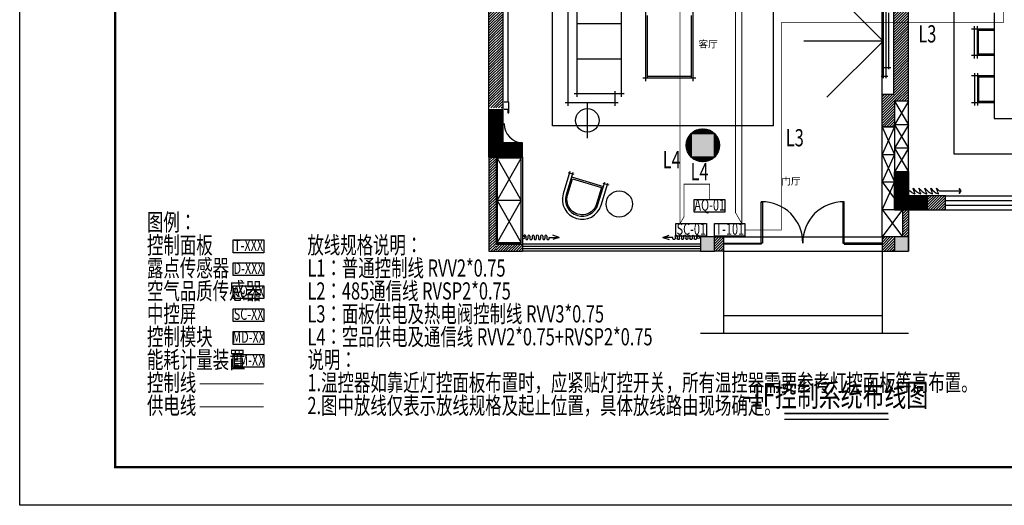
# Model space of a CAD drawing. Units: millimetres. Extents: x -29916 to 224645, y -40410 to 114030.
# Drawn here: x 33545 to 50303, y -40410 to -32146 of the extents above; entities that cross this region are included whole.
import ezdxf
from ezdxf.enums import TextEntityAlignment as Align

# ---------------------------------------------------------------- set-up
doc = ezdxf.new("R2010")
doc.units = ezdxf.units.MM
doc.header["$LTSCALE"] = 1000
doc.linetypes.add('DASH', pattern=[0.35, 0.25, -0.1])
doc.linetypes.add('HIDDEN', pattern=[9.524999999999995, 6.349999999999998, -3.174999999999998])
for name, color, linetype in [('.JFK_Furn', 11, 'Continuous'), ('A-WALL 新建墙', 3, 'Continuous'), ('A-土建墙（含管井、立管）', 5, 'Continuous'), ('A-窗', 2, 'Continuous'), ('D.Frame', 7, 'Continuous'), ('P-固定家具（不到顶）', 40, 'Continuous'), ('P-活动家具', 11, 'Continuous'), ('PUB_HATCH', 8, 'Continuous'), ('PUB_TEXT', 7, 'Continuous'), ('Q-土建柱及剪力墙', 5, 'Continuous'), ('W-文字', 35, 'Continuous'), ('墙体', 253, 'Continuous'), ('暖通控制', 2, 'Continuous'), ('标准图集', 7, 'Continuous')]:
    doc.layers.add(name, color=color, linetype=linetype)
doc.styles.add('Breeze', font='gbenor.shx', dxfattribs={"width": 0.7, "bigfont": 'gbcbig.shx'})
doc.styles.add('ST', font='txt', dxfattribs={"width": 0.7})

# ---------------------------------------------------------------- blocks, each defined once
blk = doc.blocks.new('睿家图框')
at = {"layer": 'D.Frame'}
blk.add_lwpolyline([(-8421.263381870463, 188399.6611168211), (-8421.263381870463, 169094.6611168211), (-35721.26338187046, 169094.6611168211), (-35721.26338187046, 188399.6611168211)], close=True, dxfattribs=at)
at = {"layer": 'D.Frame', "const_width": 39}
blk.add_lwpolyline([(-9071.263381870463, 187749.6611168211), (-9071.263381870463, 169744.6611168211), (-34096.26338187046, 169744.6611168211), (-34096.26338187046, 187749.6611168211)], close=True, dxfattribs=at)
blk = doc.blocks.new('_FZH')
blk.add_lwpolyline([(-0.5, -0.5), (0.5, -0.5), (0.5, 0.5), (-0.5, 0.5)], close=True)
at = {"layer": 'PUB_HATCH'}
blk.add_solid([(-0.5, -0.5), (0.5, -0.5), (-0.5, 0.5), (0.5, 0.5)], dxfattribs=at)
blk = doc.blocks.new('SDFGSD')
at = {"layer": 'P-活动家具', "color": 252}
for p, q in [((80221.61764739842, -22080.48570263428), (80183.36096918856, -22189.17019670359)), ((80221.61764744046, -22250.88251768281), (80221.61764739855, -22080.48570263428)), ((80221.61764739855, -22080.48570263428), (80259.87432566198, -22189.1701966845)), ((80200.60269939892, -22287.09093788401), (80241.77011560828, -22287.09093787377)), ((80241.77011559933, -22250.88251767768), (80221.61764744046, -22250.88251768281)), ((80200.60269933003, -22323.29935808009), (80241.77011553937, -22323.29935806985)), ((80200.60269933888, -22359.50777827618), (80241.77011554822, -22359.50777826593)), ((80200.60269934773, -22395.7161984718), (80241.77011555707, -22395.71619846155)), ((80200.60269935656, -22431.92461866788), (80241.77011556593, -22431.92461865763)), ((80200.60269936564, -22468.13303886349), (80241.770115575, -22468.13303885325)), ((80200.60269937449, -22504.34145905958), (80241.77011558384, -22504.34145904933)), ((80200.60269938369, -22540.54987925519), (80241.77011559304, -22540.54987924495)), ((80200.60269939253, -22576.75829945128), (80241.77011560189, -22576.75829944103)), ((80200.60269940148, -22612.96671964736), (80241.77011561085, -22612.96671963711)), ((80200.60269941046, -22649.17513984344), (80241.7701156197, -22649.17513983319))]:
    blk.add_line(p, q, dxfattribs=at)
for centre, major_axis, ratio, start_param, end_param in [((80200.60269940348, -22305.19514798182), (-0.1505944934860328, -18.10358374919642), 0.9999999988938371, 3.149910952709253, 6.291503606299046), ((80241.77011560387, -22268.98672777596), (-0.1763742963067883, -18.10335094321652), 0.9999999988873487, 0.0097423245773753, 3.151334978167168), ((80200.60269934329, -22377.61198837398), (-0.1763742963067883, -18.10335094321652), 0.9999999988873487, 3.151334978167168, 6.292927631756961), ((80200.60269936098, -22450.02882876569), (-0.1763742963067883, -18.10335094321652), 0.9999999988873487, 3.151334978167168, 6.292927631756961), ((80241.7701155438, -22341.40356816813), (-0.1117169397109986, -18.10386540468628), 0.9999999988874753, 0.0061708106936662, 3.147763464283459), ((80241.77011556148, -22413.82040855982), (-0.1117169397109986, -18.10386540468628), 0.9999999988874753, 0.0061708106936662, 3.147763464283459), ((80200.60269937891, -22522.44566915738), (-0.1763742963067883, -18.10335094321652), 0.9999999988873487, 3.151334978167168, 6.292927631756961), ((80200.60269939696, -22594.86250954908), (-0.1763742963067883, -18.10335094321652), 0.9999999988873487, 3.151334978167168, 6.292927631756961), ((80241.77011557942, -22486.23724895152), (-0.1117169397109986, -18.10386540468628), 0.9999999988874753, 0.0061708106936662, 3.147763464283459), ((80241.77011559746, -22558.65408934322), (-0.1117169397109986, -18.10386540468628), 0.9999999988874753, 0.0061708106936662, 3.147763464283459), ((80241.77011561528, -22631.07092973539), (-0.1763742963067883, -18.10335094321652), 0.9999999988873487, 0.0097423245773753, 3.151334978167168), ((80200.60269941486, -22667.23384127389), (-0.0803381041286978, -18.10403184573779), 0.9999999988682245, 3.146030205517888, 6.287622859107683)]:
    blk.add_ellipse(centre, major_axis=major_axis, ratio=ratio, start_param=start_param, end_param=end_param, dxfattribs=at)
at = {"layer": 'P-活动家具', "color": 252, "extrusion": (0, 0, -1)}
blk.add_ellipse((80221.18640752399, -22685.33805136704), major_axis=(-0.1365371766085401, -20.73571065718001), ratio=0.9999999990455164, start_param=-0.0065845444541177, end_param=6.276600762725468, dxfattribs=at)
blk = doc.blocks.new('5')
at = {"layer": 'A-土建墙（含管井、立管）'}
h = blk.add_hatch(dxfattribs=at)
h.set_pattern_fill('ANSI31', color=8, scale=10)
h.set_pattern_definition([(45, (12703297.99448472, 3459743.148900178), (-22.45064030267288, 22.45064030267288), [])])
h.paths.add_polyline_path([(12703537.99448472, 3463105.649544849), (12703297.99448472, 3463105.649544849), (12703297.99448472, 3459743.148900178), (12703537.99448472, 3459743.148900178)])
h = blk.add_hatch(dxfattribs=at)
h.set_pattern_fill('ANSI31', color=8, scale=10)
h.set_pattern_definition([(45, (12709987.99448472, 3459418.492257324), (-22.45064030267288, 22.45064030267288), [])])
h.paths.add_polyline_path([(12710437.99448472, 3461605.649544847), (12710437.99448472, 3459854.833930779), (12710197.99448472, 3459854.833930779), (12710197.99448472, 3459418.492257324), (12709987.99448472, 3459418.492257324), (12709987.99448472, 3459976.373448859), (12710187.99448472, 3459976.373448859), (12710187.99448472, 3461605.649544847)])
h = blk.add_hatch(dxfattribs=at)
h.set_pattern_fill('ANSI31', color=8, scale=120)
h.set_pattern_definition([(45, (114845.5860012863, -13394.96420377353), (-10.60660171779821, 10.60660171779821), [])])
h.paths.add_polyline_path([(12706737.99448472, 3459305.649544849), (12707137.99448472, 3459305.649544849), (12707137.99448472, 3458905.649544849), (12706737.99448472, 3458905.649544849)], flags=17)
edge = h.paths.add_edge_path()
edge.add_arc((12706937.99448472, 3459105.649544849), 282.842712474619, 0, 360)
h = blk.add_hatch(dxfattribs=at)
h.set_pattern_fill('ANSI31', color=8, scale=10)
h.set_pattern_definition([(45, (12703297.99448472, 3457305.649544849), (-22.45064030267288, 22.45064030267288), [])])
h.paths.add_polyline_path([(12703417.99448472, 3458905.649544849), (12703297.99448472, 3458905.649544849), (12703297.99448472, 3457305.649544849), (12703417.99448472, 3457305.649544849)])
h = blk.add_hatch(dxfattribs=at)
h.set_pattern_fill('ANSI31', color=8, scale=10)
h.set_pattern_definition([(45, (12608504.09230368, 3675693.148900178), (-22.45064030267288, 22.45064030267288), [])])
h.paths.add_polyline_path([(12710764.09230368, 3458005.649544849), (12711067.99448472, 3458005.649544849), (12711067.99448472, 3458245.649544849), (12710764.09230368, 3458245.649544849)])
h.paths.add_polyline_path([(12713167.99448472, 3458245.649544849), (12713464.09230368, 3458245.649544849), (12713464.09230368, 3458005.649544849), (12713167.99448472, 3458005.649544849)])
h.paths.add_polyline_path([(12710337.99448472, 3458005.649544849), (12710437.99448472, 3458005.649544849), (12710437.99448472, 3457545.649544849), (12710337.99448472, 3457545.649544849)])
h.paths.add_polyline_path([(12709987.99448472, 3457545.649544849), (12710197.99448472, 3457545.649544849), (12710197.99448472, 3457305.649544849), (12709987.99448472, 3457305.649544849)])
h.paths.add_polyline_path([(12707137.99448472, 3457545.649544849), (12707287.99448472, 3457545.649544849), (12707287.99448472, 3457305.649544849), (12707137.99448472, 3457305.649544849)])
h = blk.add_hatch(dxfattribs=at)
h.set_pattern_fill('ANSI31', color=8, scale=10)
h.set_pattern_definition([(45, (12703417.99448472, 3457305.649544849), (-22.45064030267288, 22.45064030267288), [])])
h.paths.add_polyline_path([(12703417.99448472, 3457425.649544849), (12703868.09739231, 3457425.649544849), (12703868.09739231, 3457305.649544849), (12703417.99448472, 3457305.649544849)])
at = {"layer": '.JFK_Furn', "color": 8, "linetype": 'ByBlock'}
for points in [[(12704378.84636853, 3462612.866623255), (12708136.51937742, 3462612.866623255), (12708136.51937742, 3459439.434858489), (12704378.84636853, 3459439.434858489)], [(12711216.52630092, 3461953.993608518), (12713151.46196008, 3461953.993608518), (12713151.46196008, 3458956.882748425), (12711216.52630092, 3458956.882748425)]]:
    blk.add_lwpolyline(points, close=True, dxfattribs=at)
at = {"color": 8, "ltscale": 10}
for p, q in [((12707287.99448472, 3457545.649544849), (12709987.99448472, 3457545.649544849)), ((12707287.99448472, 3457305.649544849), (12707287.99448472, 3455905.649544849)), ((12709987.99448472, 3457305.649544849), (12709987.99448472, 3455905.649544849)), ((12709987.99448472, 3456205.649544849), (12707287.99448472, 3456205.649544849)), ((12710437.99448472, 3455905.649544849), (12706897.99448472, 3455905.649544849))]:
    blk.add_line(p, q, dxfattribs=at)
at = {"color": 8}
for points in [[(12707932.99448472, 3457440.822371409), (12707932.99448472, 3458146.001176358), (12707952.99448472, 3458146.001176358), (12707952.99448472, 3457440.822371409)], [(12709342.99448472, 3457440.822371409), (12709342.99448472, 3458146.001176358), (12709322.99448472, 3458146.001176358), (12709322.99448472, 3457440.822371409)], [(12707287.99448472, 3457440.822371409), (12707932.99448472, 3457440.822371409), (12707932.99448472, 3457420.822371409), (12707287.99448472, 3457420.822371409)], [(12709987.99448472, 3457440.822371409), (12709342.99448472, 3457440.822371409), (12709342.99448472, 3457420.822371409), (12709987.99448472, 3457420.822371409)]]:
    blk.add_lwpolyline(points, close=True, dxfattribs=at)
for centre, start, end in [((12707942.99448472, 3457450.998618092), 359.1611304589348, 90.82433974427701), ((12709333.14347817, 3457450.998618092), 89.17566025572299, 180.8388695410651)]:
    blk.add_arc(centre, 695.0744967243539, start, end, dxfattribs=at)
at = {"layer": 'A-WALL 新建墙', "color": 8}
for p, q in [((12709987.99448472, 3459418.492257324), (12709987.99448472, 3461605.649544847)), ((12710187.99448472, 3459976.373448859), (12710187.99448472, 3461605.649544847)), ((12710437.99448472, 3459854.833930779), (12710437.99448472, 3461605.649544847)), ((12709987.99448472, 3459976.373448859), (12710187.99448472, 3459976.373448859)), ((12710437.99448472, 3459854.833930779), (12710197.99448472, 3459854.833930779)), ((12710197.99448472, 3459854.833930779), (12710197.99448472, 3459418.492257324)), ((12709987.99448472, 3459418.492257324), (12710197.99448472, 3459418.492257324)), ((12710197.99448472, 3459418.492257324), (12709987.99448472, 3459418.492257324))]:
    blk.add_line(p, q, dxfattribs=at)
blk.add_circle((12706937.99448472, 3459105.649544849), 282.842712474619, dxfattribs=at)
at = {"layer": 'A-土建墙（含管井、立管）', "color": 8}
for p, q in [((12703297.99448472, 3458905.649544849), (12703297.99448472, 3468845.649544849)), ((12703537.99448472, 3459145.649544849), (12703537.99448472, 3463105.649544849)), ((12703867.61085369, 3459145.649544849), (12703537.99448472, 3459145.649544849)), ((12703868.09739231, 3458905.649544849), (12703868.09739231, 3459145.649544849)), ((12703297.99448472, 3458905.649544849), (12703868.09739231, 3458905.649544849)), ((12703297.99448472, 3458905.649544849), (12703297.99448472, 3457305.649544849)), ((12703417.99448472, 3458905.649544849), (12703417.99448472, 3457425.649544849)), ((12710197.99448472, 3458005.649544849), (12710197.99448472, 3458654.833930779)), ((12710439.80748977, 3458651.812255695), (12710197.99448472, 3458651.812255695)), ((12710439.80748977, 3458651.812255695), (12710439.80748977, 3458245.649544849)), ((12711067.99448472, 3458245.649544849), (12710437.99448472, 3458245.649544849)), ((12711067.99448472, 3458005.649544849), (12711067.99448472, 3458245.649544849)), ((12710197.99448472, 3458005.649544849), (12711067.99448472, 3458005.649544849)), ((12710337.99448472, 3458005.649544849), (12710337.99448472, 3457545.649544849)), ((12710437.99448472, 3458005.649544849), (12710437.99448472, 3457305.649544849)), ((12707137.99448472, 3457545.649544849), (12707287.99448472, 3457545.649544849)), ((12707287.99448472, 3457545.649544849), (12707287.99448472, 3457305.649544849)), ((12709987.99448472, 3457545.649544849), (12709987.99448472, 3457305.649544849)), ((12710197.99448472, 3457545.649544849), (12709987.99448472, 3457545.649544849)), ((12710197.99448472, 3457545.649544849), (12710197.99448472, 3457305.649544849)), ((12703417.99448472, 3457425.649544849), (12703868.09739231, 3457425.649544849)), ((12703868.09739231, 3457425.649544849), (12703868.09739231, 3457305.649544849)), ((12703297.99448472, 3457305.649544849), (12703868.09739231, 3457305.649544849)), ((12707287.99448472, 3457305.649544849), (12707137.99448472, 3457305.649544849)), ((12709987.99448472, 3457305.649544849), (12710197.99448472, 3457305.649544849))]:
    blk.add_line(p, q, dxfattribs=at)
blk.add_lwpolyline([(12706737.99448472, 3459305.649544849), (12707137.99448472, 3459305.649544849), (12707137.99448472, 3458905.649544849), (12706737.99448472, 3458905.649544849)], close=True, dxfattribs=at)
at = {"layer": 'A-窗', "color": 8, "ltscale": 10}
for p, q in [((12711067.99448472, 3458245.649544849), (12713167.99448472, 3458245.649544849)), ((12711067.99448472, 3458005.649544849), (12713167.99448472, 3458005.649544849)), ((12706897.99448472, 3457425.649544849), (12703868.09739231, 3457425.649544849)), ((12706897.99448472, 3457305.649544849), (12703868.09739231, 3457305.649544849)), ((12707287.99448472, 3457305.649544849), (12709987.99448472, 3457305.649544849))]:
    blk.add_line(p, q, dxfattribs=at)
at = {"layer": 'A-窗', "color": 8}
for p, q in [((12711067.99448472, 3458165.649544849), (12713167.99448472, 3458165.649544849)), ((12711067.99448472, 3458085.649544849), (12713167.99448472, 3458085.649544849)), ((12706897.99448472, 3457385.649544849), (12703868.09739231, 3457385.649544849)), ((12706897.99448472, 3457345.649544849), (12703868.09739231, 3457345.649544849))]:
    blk.add_line(p, q, dxfattribs=at)
at = {"layer": 'P-固定家具（不到顶）', "color": 8, "ltscale": 1.1}
blk.add_lwpolyline([(12710457.57870662, 3458334.000066012, 0.08205615309251556), (12710542.09652463, 3458279.025991663, 0.6829188168378619), (12710549.16759244, 3458286.097059475, -0.04033495584379736), (12710517.09652463, 3458379.025991663, 0.1316524975873959), (12710642.09652463, 3458279.025991663, 0.6829188168378619), (12710649.16759244, 3458286.097059475, -0.04033495584379736), (12710617.09652463, 3458379.025991663, 0.1316524975873959), (12710742.09652463, 3458279.025991663, 0.6829188168378619), (12710749.16759244, 3458286.097059475, -0.04033495584379736), (12710717.09652463, 3458379.025991663, 0.1316524975873959), (12710842.09652463, 3458279.025991663, 0.6829188168378619), (12710849.16759244, 3458286.097059475, -0.04033495584379736), (12710817.09652463, 3458379.025991663, 0.1316524975873959), (12710942.09652463, 3458279.025991663, 0.6829188168378619), (12710949.16759244, 3458286.097059475, -0.04033495584379736), (12710917.09652463, 3458379.025991663, 0.1316524975873959), (12710967.09652463, 3458329.025991663), (12711327.11996124, 3458329.025991663), (12711302.11996124, 3458285.724721474), (12711327.11996124, 3458329.025991663), (12711302.11996124, 3458372.327261853), (12711327.11996124, 3458329.025991663)], format="xyb", dxfattribs=at)
at = {"layer": 'P-活动家具', "color": 8}
for p, q in [((12704647.61085369, 3459779.238587692), (12704647.61085369, 3462579.238587692)), ((12704797.61085369, 3459929.238587692), (12704797.61085369, 3462429.238587692)), ((12705547.61085369, 3461829.238587692), (12705547.61085369, 3459929.238587692)), ((12710005.99153321, 3460879.399195991), (12709051.39737861, 3461833.993350592)), ((12710005.99153321, 3461509.399195991), (12710005.99153321, 3460249.399195991)), ((12710055.99153321, 3460249.399195991), (12710055.99153321, 3461509.399195991)), ((12705967.61085369, 3460199.238587692), (12705967.61085369, 3461379.238587692)), ((12706767.61085369, 3461379.238587692), (12706767.61085369, 3460199.238587692)), ((12710105.99153321, 3460399.399195991), (12710105.99153321, 3461359.399195991)), ((12711897.90090089, 3461360.349900505), (12711897.90090107, 3459560.349900505)), ((12704797.61085369, 3461179.238587692), (12705547.61085369, 3461179.238587692)), ((12705997.61085369, 3460264.238587692), (12705997.61085369, 3461314.238587692)), ((12706737.61085369, 3461314.238587692), (12706737.61085369, 3460264.238587692)), ((12711510.97263677, 3461085.349900505), (12711897.90090107, 3461085.349900505)), ((12711560.97263677, 3460585.349900505), (12711560.97263677, 3461135.349900505)), ((12711610.97263677, 3460585.349900505), (12711610.97263677, 3461135.349900505)), ((12711620.97263677, 3461065.349900505), (12711897.90090107, 3461065.349900505)), ((12711630.97263677, 3460645.349900505), (12711630.97263677, 3461075.349900505)), ((12710005.99153321, 3460879.399195991), (12708655.99153321, 3460879.399195991)), ((12710005.99153321, 3460879.399195991), (12709051.39737861, 3459924.805041389)), ((12704797.61085369, 3460579.238587692), (12705547.61085369, 3460579.238587692)), ((12711897.90090107, 3460635.349900505), (12711510.97263677, 3460635.349900505)), ((12711897.90090107, 3460655.349900505), (12711620.97263677, 3460655.349900505)), ((12710025.99153321, 3460429.399195991), (12710135.99153321, 3460429.399195991)), ((12711560.97263677, 3460335.349900505), (12711560.97263677, 3459785.349900505)), ((12711610.97263677, 3460335.349900505), (12711610.97263677, 3459785.349900505)), ((12706817.61085369, 3460249.238587692), (12705917.61085369, 3460249.238587692)), ((12706752.61085369, 3460279.238587692), (12705982.61085369, 3460279.238587692)), ((12709975.99153321, 3460279.399195991), (12710085.99153321, 3460279.399195991)), ((12711897.90090107, 3460285.349900505), (12711510.97263677, 3460285.349900505)), ((12711897.90090107, 3460265.349900505), (12711620.97263677, 3460265.349900505)), ((12711630.97263677, 3460275.349900505), (12711630.97263677, 3459845.349900505)), ((12705447.61085369, 3459779.238587692), (12705447.61085369, 3460029.238587692)), ((12705497.61085369, 3459829.238587692), (12704597.61085369, 3459829.238587692)), ((12705597.61085369, 3459979.238587692), (12704747.61085369, 3459979.238587692)), ((12704972.61085369, 3459229.238587692), (12704972.61085369, 3459829.238587692)), ((12710437.99448472, 3459854.833930779), (12710197.99448472, 3459854.833930779)), ((12710197.99448472, 3459854.833930779), (12710197.99448472, 3458654.833930779)), ((12710437.99448472, 3458654.833930779), (12710437.99448472, 3459854.833930779)), ((12711510.97263677, 3459835.349900505), (12711897.90090107, 3459835.349900505)), ((12711620.97263677, 3459855.349900505), (12711897.90090107, 3459855.349900505)), ((12711897.90090107, 3459560.349900505), (12712648.2247069, 3459560.349900505)), ((12709987.99448472, 3457545.649544849), (12709987.99448472, 3459418.492257324)), ((12710437.99448472, 3459454.833930779), (12710197.99448472, 3459454.833930779)), ((12710437.99448472, 3459054.833930779), (12710197.99448472, 3459054.833930779)), ((12703868.09739231, 3458905.649544849), (12703868.09739231, 3457425.649544849)), ((12709987.99448472, 3458950.281579205), (12710197.99448472, 3458950.281579205)), ((12704646.18881807, 3458641.261820866), (12704743.86076573, 3458611.864701286)), ((12704705.31595003, 3458567.072992424), (12705245.38436652, 3458404.524213569)), ((12710437.99448472, 3458654.833930779), (12710197.99448472, 3458654.833930779)), ((12705237.96591273, 3458463.149861057), (12705335.6378604, 3458433.752741477)), ((12709987.99448472, 3458482.070901086), (12710197.99448472, 3458482.070901086)), ((12709987.99448472, 3458013.860222967), (12710337.99448472, 3458013.860222967))]:
    blk.add_line(p, q, dxfattribs=at)
at = {"layer": 'P-活动家具', "color": 8, "linetype": 'ByBlock'}
for p, q in [((12703621.93083315, 3462411.878913694), (12703621.93083315, 3459839.420176004)), ((12703637.99448472, 3459839.420176004), (12703557.99448472, 3459839.420176004)), ((12703637.99448472, 3459659.420176004), (12703637.99448472, 3459839.420176004)), ((12703557.99448472, 3459719.420176004), (12703617.99448472, 3459719.420176004)), ((12703617.99448472, 3459719.420176004), (12703617.99448472, 3459659.420176004)), ((12703617.99448472, 3459659.420176004), (12703637.99448472, 3459659.420176004))]:
    blk.add_line(p, q, dxfattribs=at)
at = {"layer": 'P-活动家具', "color": 8, "linetype": 'HIDDEN', "ltscale": 150}
for points in [[(12710437.99448472, 3459854.833930779), (12710197.99448472, 3459454.833930779), (12710437.99448472, 3459054.833930779), (12710197.99448472, 3458654.833930779)], [(12710197.99448472, 3459854.833930779), (12710437.99448472, 3459454.833930779), (12710197.99448472, 3459054.833930779), (12710437.99448472, 3458654.833930779)], [(12710197.99448472, 3459418.492257324), (12709987.99448472, 3458950.281579205), (12710197.99448472, 3458482.070901086), (12709987.99448472, 3458013.860222967), (12710337.99448472, 3457545.649544849)], [(12709987.99448472, 3459418.492257324), (12710197.99448472, 3458950.281579205), (12709987.99448472, 3458482.070901086), (12710337.99448472, 3458013.860222967), (12709987.99448472, 3457545.649544849)], [(12703437.99448472, 3458885.649544849), (12703848.09739231, 3458165.649544849), (12703437.99448472, 3458165.649544849), (12703848.09739231, 3457445.649544849), (12703437.99448472, 3457445.649544849), (12703848.09739231, 3458165.649544849), (12703437.99448472, 3458165.649544849), (12703848.09739231, 3458885.649544849)]]:
    blk.add_lwpolyline(points, dxfattribs=at)
at = {"layer": 'P-活动家具', "color": 8}
blk.add_lwpolyline([(12703848.09739231, 3458885.649544849), (12703437.99448472, 3458885.649544849), (12703437.99448472, 3457445.649544849), (12703848.09739231, 3457445.649544849)], close=True, dxfattribs=at)
for points in [[(12704676.08742212, 3458657.326486297), (12704561.95742846, 3458278.129513016, 0.9999999999999999), (12705205.4432013, 3458084.454372252), (12705319.57319497, 3458463.651345534)], [(12704727.7961003, 3458641.763305343), (12704613.66610663, 3458262.566332061, 0.9999999999999999), (12705153.73452312, 3458100.017553207), (12705267.86451679, 3458479.214526488)]]:
    blk.add_lwpolyline(points, format="xyb", dxfattribs=at)
blk.add_lwpolyline([(12705215.48576247, 3458388.459548138), (12705130.75288838, 3458106.934522519, -1), (12704636.64774138, 3458255.649362748), (12704721.38061546, 3458537.174388367)], format="xyb", close=True, dxfattribs=at)
for centre, radius in [((12704972.61085369, 3459529.238587692), 200), ((12705515.35636437, 3458106.673958841), 224.1883795005741)]:
    blk.add_circle(centre, radius, dxfattribs=at)
at = {"layer": 'P-活动家具', "color": 8, "linetype": 'ByBlock'}
blk.add_arc((12703886.92065044, 3459474.038967401), 328.9284540605776, 179.7862786964229, 266.7193997974824, dxfattribs=at)
at = {"layer": 'Q-土建柱及剪力墙', "color": 8, "ltscale": 1.8, "const_width": 240}
for points in [[(12703867.99448472, 3459025.649544849), (12703417.99448472, 3459025.649544849), (12703417.99448472, 3459725.649544849)], [(12710767.99448472, 3458125.649544849), (12710317.99448472, 3458125.649544849), (12710317.99448472, 3458645.649544849)]]:
    blk.add_lwpolyline(points, dxfattribs=at)
at = {"layer": 'A-土建墙（含管井、立管）', "color": 8, "rotation": 90}
for p, xscale, yscale, zscale in [((12706937.99448472, 3459105.649544849), 400, 400, 400), ((12707017.99448472, 3457425.649544849), 240, 240, 240), ((12710317.99448472, 3457425.649544849), 240, 240, 240)]:
    blk.add_blockref('_FZH', p, dxfattribs=dict(at, xscale=xscale, yscale=yscale, zscale=zscale))
at = {"layer": 'P-活动家具', "color": 8, "rotation": 270.0000000000278}
blk.add_blockref('SDFGSD', (12726572.23435761, 3537759.946690484), dxfattribs=at)
at = {"layer": 'P-活动家具', "color": 8, "xscale": -1, "rotation": 89.99999999997218}
blk.add_blockref('SDFGSD', (12684178.52569298, 3537759.946690484), dxfattribs=at)
at = {"layer": 'W-文字', "color": 8, "char_height": 120, "width": 1196.074722511345, "attachment_point": 7, "style": 'ST'}
for s, insert in [('{\\fSimSun|b0|i0|c134|p2;客厅}', (12706864.49255836, 3460768.791660902)), ('{\\fSimSun|b0|i0|c134|p2;门厅}', (12708273.74514593, 3458434.363757513))]:
    blk.add_mtext(s, dxfattribs=dict(at, insert=insert))

msp = doc.modelspace()

# ---------------------------------------------------------------- linework, layer by layer
at = {"layer": 'PUB_TEXT'}
msp.add_line((46560.4621812726, -38944.06225347525), (48329.32186069029, -38944.06225347525), dxfattribs=at)
at = {"layer": 'PUB_TEXT', "const_width": 32.5}
msp.add_lwpolyline([(46560.4621812726, -38846.56225347525), (48329.32186069029, -38846.56225347525)], dxfattribs=at)
at = {"layer": '暖通控制', "linetype": 'DASH', "ltscale": 40, "const_width": 13}
for points in [[(47741.01572083822, -27616.94529481803), (48794.19598647587, -27616.94529481803), (48794.19598647586, -30717.9951894406), (48725.55387125701, -30461.81932790486), (45835.35373126389, -30461.81932790486), (45835.35373126389, -35615.63340709907), (45728.53967470375, -35430.62603417437), (45728.53967470375, -27829.37169573503), (44892.36692191451, -27829.37169573503), (44892.36692191451, -27634.0457656926), (44792.78303381739, -27806.53011949207)], [(45592.97388793644, -29096.52818759542), (44783.66585777537, -29096.52818759542), (44783.66585777537, -35615.63340709906), (44853.42557017354, -35494.80604090403), (44853.42557017354, -34944.92170709663), (45286.40078053551, -34944.92170709663), (45286.40078053551, -35205.73706489852)], [(36610.02358265524, -38342.29372084863), (37698.48577805539, -38342.29372084863)]]:
    msp.add_lwpolyline(points, dxfattribs=at)
at = {"layer": '暖通控制', "color": 30, "true_color": 0xf8991e, "const_width": 10}
msp.add_lwpolyline([(45888.89921501696, -35723.9667404261), (46506.25138536899, -35723.9667404261), (46506.25138536899, -32195.38547041407), (50286.69173387205, -32195.38547041407), (50286.69173387205, -27671.70254909102)], dxfattribs=at)
at = {"layer": '暖通控制'}
for points in [[(45026.40078054994, -35205.73706489852), (45546.40078052107, -35205.73706489853), (45546.40078052107, -35422.40373155259), (45026.40078054994, -35422.40373155258)], [(44712.95966292033, -35615.63340709906), (45232.95966289146, -35615.63340709906), (45232.95966289146, -35832.30007375312), (44712.95966292033, -35832.30007375311)], [(45368.89921504583, -35615.63340709906), (45888.89921501696, -35615.63340709907), (45888.89921501696, -35832.30007375313), (45368.89921504583, -35832.30007375312)], [(37178.48577808426, -35893.96038752166), (37698.48577805539, -35893.96038752166), (37698.48577805539, -36110.62705417571), (37178.48577808426, -36110.62705417571)], [(37178.48577808426, -36283.96038752166), (37698.48577805539, -36283.96038752166), (37698.48577805539, -36500.62705417571), (37178.48577808426, -36500.62705417571)], [(37178.48577808426, -36673.96038752166), (37698.48577805539, -36673.96038752166), (37698.48577805539, -36890.62705417571), (37178.48577808426, -36890.62705417571)], [(37178.48577808426, -37063.96038752166), (37698.48577805539, -37063.96038752166), (37698.48577805539, -37280.62705417571), (37178.48577808426, -37280.62705417571)], [(37178.48577808426, -37453.96038752166), (37698.48577805539, -37453.96038752166), (37698.48577805539, -37670.62705417571), (37178.48577808426, -37670.62705417571)], [(37178.48577808426, -37843.96038752166), (37698.48577805539, -37843.96038752166), (37698.48577805539, -38060.62705417571), (37178.48577808426, -38060.62705417571)]]:
    msp.add_lwpolyline(points, close=True, dxfattribs=at)
at = {"layer": '暖通控制', "color": 1, "ltscale": 0.5, "const_width": 19.5}
msp.add_lwpolyline([(36610.02358265524, -38732.29372084863), (37698.48577805539, -38732.29372084863)], dxfattribs=at)

# ---------------------------------------------------------------- block references
at = {"layer": '墙体'}
msp.add_blockref('5', (-12661766.12683963, -3493389.027950347), dxfattribs=at)
at = {"layer": '标准图集'}
msp.add_blockref('睿家图框', (69265.85458510058, -209504.2281959737), dxfattribs=at)

# ---------------------------------------------------------------- texts
at = {"layer": 'PUB_TEXT', "style": 'Breeze', "width": 0.7}
for s, p in [('L3', (48839.92339776794, -32533.19790172792)), ('L3', (46583.56468164874, -34300.74436080898)), ('L4', (44489.03079128766, -34673.69439656183)), ('L4', (44963.21995348472, -34876.8465150586)), ('图例：', (35711.41209168243, -35737.92096225324)), ('控制面板', (35711.41209168243, -36127.92096225324)), ('放线规格说明：', (38442.28534808545, -36127.92096225324)), ('露点传感器', (35711.41209168243, -36517.92096225335)), ('L1：普通控制线 RVV2*0.75', (38442.28534808545, -36517.92096225324)), ('空气品质传感器', (35711.41209168243, -36907.92096225335)), ('L2：485通信线 RVSP2*0.75', (38442.28534808545, -36907.92096225335)), ('中控屏', (35711.41209168243, -37297.92096225335)), ('L3：面板供电及热电阀控制线 RVV3*0.75', (38442.28534808545, -37297.92096225335)), ('控制模块', (35711.41209168243, -37687.92096225335)), ('L4：空品供电及通信线 RVV2*0.75+RVSP2*0.75', (38442.28534808545, -37687.92096225335)), ('能耗计量装置', (35711.41209168243, -38077.92096225335)), ('说明：', (38442.28534808545, -38077.92096225335)), ('控制线', (35711.41209168243, -38467.92096225335)), ('1.温控器如靠近灯控面板布置时，应紧贴灯控开关，所有温控器需要参考灯控面板等高布置。', (38442.28534808545, -38467.92096225335)), ('供电线', (35711.41209168243, -38857.92096225335)), ('2.图中放线仅表示放线规格及起止位置，具体放线路由现场确定。', (38442.28534808545, -38857.92096225335))]:
    msp.add_text(s, height=292.5, dxfattribs=at).set_placement(p)
for s, p in [('AQ-01', (45289.25431686614, -35395.31640017095)), ('SC-01', (44975.81319923652, -35805.21274237148)), ('T-101', (45631.75275136202, -35805.21274237149)), ('T-XXX', (37441.33931440045, -36083.53972279408)), ('D-XXX', (37441.33931440045, -36473.53972279408)), ('AQ-XX', (37441.33931440045, -36863.53972279408)), ('SC-XX', (37441.33931440045, -37253.53972279408)), ('MD-XX', (37441.33931440045, -37643.53972279408)), ('EM-XX', (37441.33931440045, -38033.53972279408))]:
    msp.add_text(s, height=194.9999999886495, dxfattribs=at).set_placement(p, align=Align.CENTER)
msp.add_text('-1F控制系统布线图', height=390, dxfattribs=at).set_placement((47433.45117015826, -38585.08939398971, 0.02544997575861669), align=Align.MIDDLE)

doc.saveas('drawing.dxf')
